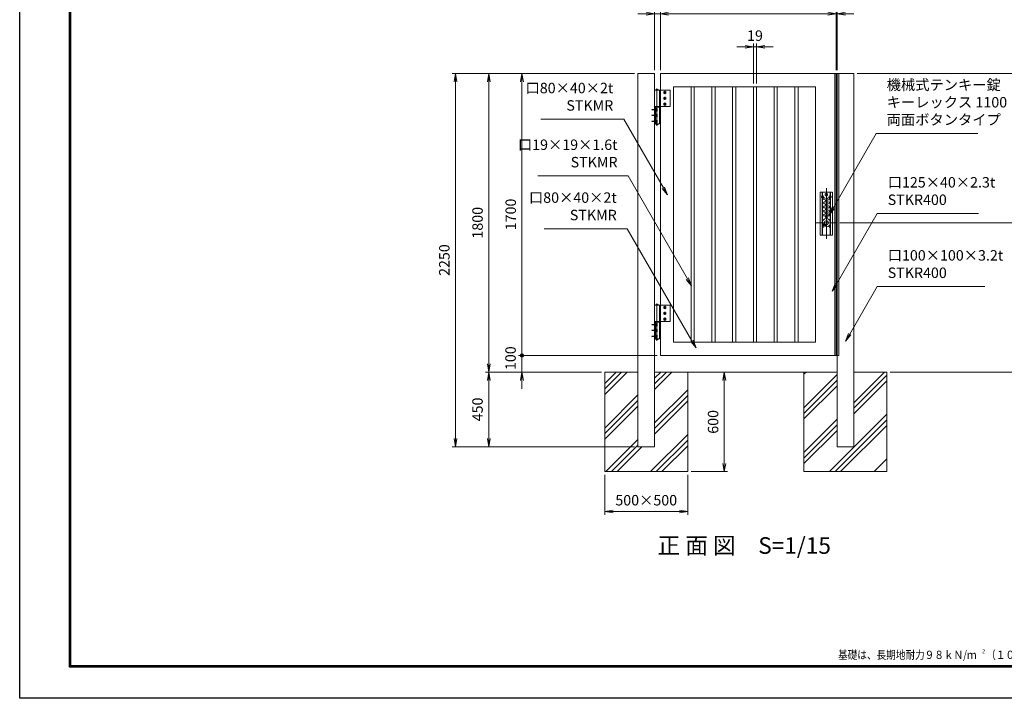
# Model space of a CAD drawing. Units: millimetres. Extents: x 78223 to 87133, y -8831 to -2531.
# Drawn here: x 78223 to 84155, y -8831 to -4741 of the extents above; entities that cross this region are included whole.
import ezdxf
from ezdxf.enums import TextEntityAlignment as Align

# ---------------------------------------------------------------- set-up
doc = ezdxf.new("R2010")
doc.units = ezdxf.units.MM
doc.header["$PDMODE"] = 35
for name, pattern in [('AM_ISO02W050', [7.5, 6, -1.5]), ('AM_ISO02W050x2', [3.75, 3, -0.75]), ('AM_ISO08W050', [18, 12, -1.5, 3, -1.5]), ('AM_ISO08W050x2', [9, 6, -0.75, 1.5, -0.75])]:
    doc.linetypes.add(name, pattern=pattern)
doc.layers.add('1', color=7, linetype='Continuous')
doc.layers.add('WAKU', color=7, linetype='Continuous')
for name, color, linetype, lineweight in [('AM_0N', 7, 'Continuous', 20), ('AM_4N', 4, 'Continuous', 25), ('AM_7N', 4, 'AM_ISO08W050', 25), ('ハッチング', 8, 'Continuous', 13), ('外形線', 7, 'Continuous', 20), ('寸法線', 4, 'Continuous', 18), ('細線', 2, 'Continuous', 20), ('軸線', 6, 'AM_ISO08W050', 15), ('隠れ線', 140, 'AM_ISO02W050', 18)]:
    doc.layers.add(name, color=color, linetype=linetype, lineweight=lineweight)
doc.styles.add('ACISOTS', font='simplex.shx', dxfattribs={"width": 0.8, "bigfont": 'bigfont.shx'})
doc.styles.add('KNJYOKO', font='txt.shx', dxfattribs={"height": 1, "bigfont": 'bigfont'})
doc.styles.add('ROMANS', font='romans.shx', dxfattribs={"width": 0.85, "bigfont": 'extfont.shx'})
doc.dimstyles.new('AM_ISO$0', dxfattribs={"dimtxt": 3.15, "dimasz": 2.5, "dimexe": 1, "dimexo": 1, "dimgap": 1.4, "dimtad": 1, "dimdsep": 46, "dimtxsty": 'ACISOTS', "dimblk": 'OPEN', "dimcen": 0, "dimclrd": 256, "dimclre": 256, "dimclrt": 254, "dimazin": 2, "dimtp": 0.1, "dimtm": 0.1, "dimtfac": 0.71, "dimtix": 1, "dimtmove": 1, "dimatfit": 3, "dimldrblk": 'OPEN', "dimfxl": 1, "dimlwd": -1, "dimlwe": -1, "dimarcsym": 0})

# ---------------------------------------------------------------- blocks, each defined once
blk = doc.blocks.new('_Open')
at = {"color": 0, "linetype": 'ByBlock', "lineweight": -2}
for p, q in [((-1, 0.17), (0, 0)), ((-1, -0.17), (0, 0)), ((0, 0), (-1, 0))]:
    blk.add_line(p, q, dxfattribs=at)
blk = doc.blocks.new('*D27')
at = {"layer": 'DEFPOINTS', "color": 0}
for p in [(83142.4, -4705.2), (83142.4, -5065.2), (83147.4, -5065.2)]:
    blk.add_point(p, dxfattribs=at)
at = {"layer": '寸法線'}
for p, q in [((83142.4, -5045.2), (83142.4, -4685.2)), ((83147.4, -5045.2), (83147.4, -4685.2)), ((83092.4, -4705.2), (83042.4, -4705.2)), ((83147.4, -4705.2), (83142.4, -4705.2)), ((83197.4, -4705.2), (83247.4, -4705.2))]:
    blk.add_line(p, q, dxfattribs=at)
at = {"layer": '寸法線', "xscale": 50, "yscale": 50, "zscale": 50}
blk.add_blockref('_Open', (83142.4, -4705.2), dxfattribs=at)
at = {"layer": '寸法線', "xscale": 50, "yscale": 50, "zscale": 50, "rotation": 180}
blk.add_blockref('_Open', (83147.4, -4705.2), dxfattribs=at)
at = {"layer": '寸法線', "color": 254, "insert": (83234.7, -4646.1), "char_height": 63, "attachment_point": 5, "style": 'ACISOTS'}
blk.add_mtext('5', dxfattribs=at)
blk = doc.blocks.new('*D26')
at = {"layer": 'DEFPOINTS', "color": 0}
for p in [(82047.4, -4705.2), (82047.4, -5065.2), (82082.4, -5065.2)]:
    blk.add_point(p, dxfattribs=at)
at = {"layer": '寸法線'}
for p, q in [((82047.4, -5045.2), (82047.4, -4685.2)), ((82082.4, -5045.2), (82082.4, -4685.2)), ((81997.4, -4705.2), (81947.4, -4705.2)), ((82082.4, -4705.2), (82047.4, -4705.2)), ((82132.4, -4705.2), (82182.4, -4705.2))]:
    blk.add_line(p, q, dxfattribs=at)
at = {"layer": '寸法線', "xscale": 50, "yscale": 50, "zscale": 50}
blk.add_blockref('_Open', (82047.4, -4705.2), dxfattribs=at)
at = {"layer": '寸法線', "xscale": 50, "yscale": 50, "zscale": 50, "rotation": 180}
blk.add_blockref('_Open', (82082.4, -4705.2), dxfattribs=at)
at = {"layer": '寸法線', "color": 254, "insert": (81955.8, -4649.2), "char_height": 63, "attachment_point": 5, "style": 'ACISOTS'}
blk.add_mtext('35', dxfattribs=at)
blk = doc.blocks.new('*D25')
at = {"layer": 'DEFPOINTS', "color": 0}
for p in [(83142.4, -4705.2), (82082.4, -5065.2), (83142.4, -5065.2)]:
    blk.add_point(p, dxfattribs=at)
at = {"layer": '寸法線'}
for p, q in [((82082.4, -5045.2), (82082.4, -4685.2)), ((83142.4, -5045.2), (83142.4, -4685.2)), ((82132.4, -4705.2), (83092.4, -4705.2))]:
    blk.add_line(p, q, dxfattribs=at)
at = {"layer": '寸法線', "xscale": 50, "yscale": 50, "zscale": 50, "rotation": 180}
blk.add_blockref('_Open', (82082.4, -4705.2), dxfattribs=at)
at = {"layer": '寸法線', "xscale": 50, "yscale": 50, "zscale": 50}
blk.add_blockref('_Open', (83142.4, -4705.2), dxfattribs=at)
at = {"layer": '寸法線', "color": 254, "insert": (82612.4, -4645.7), "char_height": 63, "attachment_point": 5, "style": 'ACISOTS'}
blk.add_mtext('1060', dxfattribs=at)
blk = doc.blocks.new('*D24')
at = {"layer": 'DEFPOINTS', "color": 0}
for p in [(82642.9, -4905.2), (82642.9, -5145.2), (82661.9, -5145.2)]:
    blk.add_point(p, dxfattribs=at)
at = {"layer": '寸法線'}
for p, q in [((82592.9, -4905.2), (82542.9, -4905.2)), ((82642.9, -5125.2), (82642.9, -4885.2)), ((82661.9, -4905.2), (82642.9, -4905.2)), ((82661.9, -5125.2), (82661.9, -4885.2)), ((82711.9, -4905.2), (82761.9, -4905.2))]:
    blk.add_line(p, q, dxfattribs=at)
at = {"layer": '寸法線', "xscale": 50, "yscale": 50, "zscale": 50}
blk.add_blockref('_Open', (82642.9, -4905.2), dxfattribs=at)
at = {"layer": '寸法線', "xscale": 50, "yscale": 50, "zscale": 50, "rotation": 180}
blk.add_blockref('_Open', (82661.9, -4905.2), dxfattribs=at)
at = {"layer": '寸法線', "color": 254, "insert": (82652.4, -4845.7), "char_height": 63, "attachment_point": 5, "style": 'ACISOTS'}
blk.add_mtext('19', dxfattribs=at)
blk = doc.blocks.new('*D23')
at = {"layer": 'DEFPOINTS', "color": 0}
for p in [(81747.4, -7465.2), (82247.4, -7465.2), (82247.4, -7705.2)]:
    blk.add_point(p, dxfattribs=at)
at = {"layer": '寸法線'}
for p, q in [((81747.4, -7485.2), (81747.4, -7725.2)), ((82247.4, -7485.2), (82247.4, -7725.2)), ((81797.4, -7705.2), (82197.4, -7705.2))]:
    blk.add_line(p, q, dxfattribs=at)
at = {"layer": '寸法線', "xscale": 50, "yscale": 50, "zscale": 50, "rotation": 180}
blk.add_blockref('_Open', (81747.4, -7705.2), dxfattribs=at)
at = {"layer": '寸法線', "xscale": 50, "yscale": 50, "zscale": 50}
blk.add_blockref('_Open', (82247.4, -7705.2), dxfattribs=at)
at = {"layer": '寸法線', "color": 254, "insert": (81997.4, -7645.7), "char_height": 63, "attachment_point": 5, "style": 'ACISOTS'}
blk.add_mtext('500×500', dxfattribs=at)
blk = doc.blocks.new('GENDOT')
blk.add_line((0, 0), (-1, 0))
at = {"const_width": 0.25}
blk.add_lwpolyline([(-0.125, 0, 1), (0.125, 0, 1)], format="xyb", close=True, dxfattribs=at)
blk = doc.blocks.new('*D22')
at = {"layer": 'DEFPOINTS', "color": 0}
for p in [(81947.4, -5065.2), (81248.6, -6765.2), (82082.4, -6765.2)]:
    blk.add_point(p, dxfattribs=at)
at = {"layer": '寸法線'}
for p, q in [((81927.4, -5065.2), (81228.6, -5065.2)), ((81248.6, -5115.2), (81248.6, -6715.2)), ((82062.4, -6765.2), (81228.6, -6765.2))]:
    blk.add_line(p, q, dxfattribs=at)
at = {"layer": '寸法線', "xscale": 50, "yscale": 50, "zscale": 50}
for name, p, rotation in [('_Open', (81248.6, -5065.2), 90), ('GENDOT', (81248.6, -6765.2), 270)]:
    blk.add_blockref(name, p, dxfattribs=dict(at, rotation=rotation))
at = {"layer": '寸法線', "color": 254, "insert": (81189.1, -5915.2), "char_height": 63, "attachment_point": 5, "rotation": 90, "style": 'ACISOTS'}
blk.add_mtext('1700', dxfattribs=at)
blk = doc.blocks.new('*D21')
at = {"layer": 'DEFPOINTS', "color": 0}
for p in [(82082.4, -6765.2), (81248.6, -6865.2), (81747.4, -6865.2)]:
    blk.add_point(p, dxfattribs=at)
at = {"layer": '寸法線'}
for p, q in [((81248.6, -6715.2), (81248.6, -6665.2)), ((82062.4, -6765.2), (81228.6, -6765.2)), ((81248.6, -6765.2), (81248.6, -6865.2)), ((81727.4, -6865.2), (81228.6, -6865.2)), ((81248.6, -6915.2), (81248.6, -6965.2))]:
    blk.add_line(p, q, dxfattribs=at)
at = {"layer": '寸法線', "xscale": 50, "yscale": 50, "zscale": 50}
for name, p, rotation in [('GENDOT', (81248.6, -6765.2), 270), ('_Open', (81248.6, -6865.2), 90)]:
    blk.add_blockref(name, p, dxfattribs=dict(at, rotation=rotation))
at = {"layer": '寸法線', "color": 254, "insert": (81188, -6781.4), "char_height": 63, "attachment_point": 5, "rotation": 90, "style": 'ACISOTS'}
blk.add_mtext('100', dxfattribs=at)
blk = doc.blocks.new('*D20')
at = {"layer": 'DEFPOINTS', "color": 0}
for p in [(80848.6, -5065.2), (81947.4, -5065.2), (81947.4, -7315.2)]:
    blk.add_point(p, dxfattribs=at)
at = {"layer": '寸法線'}
for p, q in [((81927.4, -5065.2), (80828.6, -5065.2)), ((80848.6, -7265.2), (80848.6, -5115.2)), ((81927.4, -7315.2), (80828.6, -7315.2))]:
    blk.add_line(p, q, dxfattribs=at)
at = {"layer": '寸法線', "xscale": 50, "yscale": 50, "zscale": 50}
for p, rotation in [((80848.6, -5065.2), 90), ((80848.6, -7315.2), 270)]:
    blk.add_blockref('_Open', p, dxfattribs=dict(at, rotation=rotation))
at = {"layer": '寸法線', "color": 254, "insert": (80789.1, -6190.2), "char_height": 63, "attachment_point": 5, "rotation": 90, "style": 'ACISOTS'}
blk.add_mtext('2250', dxfattribs=at)
blk = doc.blocks.new('*D29')
at = {"layer": 'DEFPOINTS', "color": 0}
for p in [(83147.4, -4496.7), (82047.4, -5065.2), (83147.4, -5065.2)]:
    blk.add_point(p, dxfattribs=at)
at = {"layer": '寸法線'}
for p, q in [((82047.4, -5045.2), (82047.4, -4476.7)), ((82097.4, -4496.7), (83097.4, -4496.7)), ((83147.4, -5045.2), (83147.4, -4476.7))]:
    blk.add_line(p, q, dxfattribs=at)
at = {"layer": '寸法線', "xscale": 50, "yscale": 50, "zscale": 50, "rotation": 180}
blk.add_blockref('_Open', (82047.4, -4496.7), dxfattribs=at)
at = {"layer": '寸法線', "xscale": 50, "yscale": 50, "zscale": 50}
blk.add_blockref('_Open', (83147.4, -4496.7), dxfattribs=at)
at = {"layer": '寸法線', "color": 254, "insert": (82597.4, -4437.2), "char_height": 63, "attachment_point": 5, "style": 'ACISOTS'}
blk.add_mtext('1100', dxfattribs=at)
blk = doc.blocks.new('*D30')
at = {"layer": 'DEFPOINTS', "color": 0}
for p in [(81947.4, -5065.2), (81048.6, -6865.2), (81747.4, -6865.2)]:
    blk.add_point(p, dxfattribs=at)
at = {"layer": '寸法線'}
for p, q in [((81927.4, -5065.2), (81028.6, -5065.2)), ((81048.6, -5115.2), (81048.6, -6815.2)), ((81727.4, -6865.2), (81028.6, -6865.2))]:
    blk.add_line(p, q, dxfattribs=at)
at = {"layer": '寸法線', "xscale": 50, "yscale": 50, "zscale": 50}
for p, rotation in [((81048.6, -5065.2), 90), ((81048.6, -6865.2), 270)]:
    blk.add_blockref('_Open', p, dxfattribs=dict(at, rotation=rotation))
at = {"layer": '寸法線', "color": 254, "insert": (80989.1, -5965.2), "char_height": 63, "attachment_point": 5, "rotation": 90, "style": 'ACISOTS'}
blk.add_mtext('1800', dxfattribs=at)
blk = doc.blocks.new('*D31')
at = {"layer": 'DEFPOINTS', "color": 0}
for p in [(82340, -6865.2), (82467.8, -6865.2), (82247.4, -7465.2)]:
    blk.add_point(p, dxfattribs=at)
at = {"layer": '寸法線'}
for p, q in [((82360, -6865.2), (82487.8, -6865.2)), ((82467.8, -7415.2), (82467.8, -6915.2)), ((82267.4, -7465.2), (82487.8, -7465.2))]:
    blk.add_line(p, q, dxfattribs=at)
at = {"layer": '寸法線', "xscale": 50, "yscale": 50, "zscale": 50}
for p, rotation in [((82467.8, -6865.2), 90), ((82467.8, -7465.2), 270)]:
    blk.add_blockref('_Open', p, dxfattribs=dict(at, rotation=rotation))
at = {"layer": '寸法線', "color": 254, "insert": (82408.3, -7165.2), "char_height": 63, "attachment_point": 5, "rotation": 90, "style": 'ACISOTS'}
blk.add_mtext('600', dxfattribs=at)
blk = doc.blocks.new('*D32')
at = {"layer": 'DEFPOINTS', "color": 0}
for p in [(81747.4, -6865.2), (81048.6, -7315.2), (81947.4, -7315.2)]:
    blk.add_point(p, dxfattribs=at)
at = {"layer": '寸法線'}
for p, q in [((81727.4, -6865.2), (81028.6, -6865.2)), ((81048.6, -6915.2), (81048.6, -7265.2)), ((81927.4, -7315.2), (81028.6, -7315.2))]:
    blk.add_line(p, q, dxfattribs=at)
at = {"layer": '寸法線', "xscale": 50, "yscale": 50, "zscale": 50}
for p, rotation in [((81048.6, -6865.2), 90), ((81048.6, -7315.2), 270)]:
    blk.add_blockref('_Open', p, dxfattribs=dict(at, rotation=rotation))
at = {"layer": '寸法線', "color": 254, "insert": (80989.1, -7090.2), "char_height": 63, "attachment_point": 5, "rotation": 90, "style": 'ACISOTS'}
blk.add_mtext('450', dxfattribs=at)
blk = doc.blocks.new('*D121')
at = {"layer": 'DEFPOINTS', "color": 0}
for p in [(83144, -5965.2), (84371.1, -5965.2), (83447.4, -6865.2)]:
    blk.add_point(p, dxfattribs=at)
at = {"layer": '寸法線'}
for p, q in [((83164, -5965.2), (84391.1, -5965.2)), ((84371.1, -6815.2), (84371.1, -6015.2)), ((83467.4, -6865.2), (84391.1, -6865.2))]:
    blk.add_line(p, q, dxfattribs=at)
at = {"layer": '寸法線', "xscale": 50, "yscale": 50, "zscale": 50}
for p, rotation in [((84371.1, -5965.2), 90), ((84371.1, -6865.2), 270)]:
    blk.add_blockref('_Open', p, dxfattribs=dict(at, rotation=rotation))
at = {"layer": '寸法線', "color": 254, "insert": (84311.6, -6415.2), "char_height": 63, "attachment_point": 5, "rotation": 90, "style": 'ACISOTS'}
blk.add_mtext('900', dxfattribs=at)
blk = doc.blocks.new('*D122')
at = {"layer": 'DEFPOINTS', "color": 0}
for p in [(83247.4, -5065.2), (84371.1, -5065.2), (83144, -5965.2)]:
    blk.add_point(p, dxfattribs=at)
at = {"layer": '寸法線'}
for p, q in [((83267.4, -5065.2), (84391.1, -5065.2)), ((84371.1, -5915.2), (84371.1, -5115.2)), ((83164, -5965.2), (84391.1, -5965.2))]:
    blk.add_line(p, q, dxfattribs=at)
at = {"layer": '寸法線', "xscale": 50, "yscale": 50, "zscale": 50}
for p, rotation in [((84371.1, -5065.2), 90), ((84371.1, -5965.2), 270)]:
    blk.add_blockref('_Open', p, dxfattribs=dict(at, rotation=rotation))
at = {"layer": '寸法線', "color": 254, "insert": (84311.6, -5515.2), "char_height": 63, "attachment_point": 5, "rotation": 90, "style": 'ACISOTS'}
blk.add_mtext('900', dxfattribs=at)

msp = doc.modelspace()

# ---------------------------------------------------------------- linework, layer by layer
at = {"color": 3, "linetype": 'Continuous'}
msp.add_lwpolyline([(78222.548, -2531.281), (87132.548, -2531.281), (87132.548, -8831.281), (78222.548, -8831.281)], close=True, dxfattribs=at)
at = {"linetype": 'Continuous'}
for points in [[(78522.548, -2718.781), (86832.548, -2718.781), (86832.548, -8643.781), (78522.548, -8643.781)], [(78524.423, -2720.656), (86830.673, -2720.656), (86830.673, -8641.906), (78524.423, -8641.906)], [(78526.298, -2722.531), (86828.798, -2722.531), (86828.798, -8640.031), (78526.298, -8640.031)], [(78528.173, -2724.406), (86826.923, -2724.406), (86826.923, -8638.156), (78528.173, -8638.156)], [(78530.048, -2726.281), (86825.048, -2726.281), (86825.048, -8636.281), (78530.048, -8636.281)]]:
    msp.add_lwpolyline(points, close=True, dxfattribs=at)
at = {"layer": 'AM_0N'}
for p, q in [((82108.914, -5172.652), (82102.414, -5176.405)), ((82102.414, -5176.405), (82102.414, -5183.91)), ((82102.414, -5183.91), (82108.914, -5187.663)), ((82108.914, -5207.652), (82102.414, -5211.405)), ((82102.414, -5211.405), (82102.414, -5218.91)), ((82102.414, -5218.91), (82108.914, -5222.663)), ((82115.414, -5176.405), (82108.914, -5172.652)), ((82108.914, -5187.663), (82115.414, -5183.91)), ((82115.414, -5211.405), (82108.914, -5207.652)), ((82108.914, -5222.663), (82115.414, -5218.91)), ((82115.414, -5183.91), (82115.414, -5176.405)), ((82115.414, -5218.91), (82115.414, -5211.405)), ((82053.414, -5275.657), (82053.414, -5292.657)), ((82055.014, -5275.657), (82053.414, -5275.657)), ((82055.014, -5292.657), (82055.014, -5275.657)), ((82055.014, -5276.457), (82055.014, -5284.485)), ((82057.014, -5276.457), (82055.014, -5276.457)), ((82057.014, -5276.457), (82057.014, -5283.757)), ((82057.014, -5278.342), (82057.014, -5280.157)), ((82057.614, -5278.342), (82057.014, -5278.342)), ((82061.732, -5276.65), (82057.614, -5276.65)), ((82057.614, -5278.342), (82057.614, -5276.65)), ((82057.614, -5289.972), (82057.614, -5278.342)), ((82061.732, -5276.65), (82062.314, -5277.657)), ((82062.314, -5277.657), (82062.314, -5290.657)), ((82108.914, -5242.652), (82102.414, -5246.405)), ((82102.414, -5246.405), (82102.414, -5253.91)), ((82102.414, -5253.91), (82108.914, -5257.663)), ((82115.414, -5246.405), (82108.914, -5242.652)), ((82108.914, -5257.663), (82115.414, -5253.91)), ((82115.414, -5253.91), (82115.414, -5246.405)), ((82053.414, -5292.657), (82055.014, -5292.657)), ((82053.414, -5310.657), (82053.414, -5327.657)), ((82055.014, -5310.657), (82053.414, -5310.657)), ((82053.414, -5327.657), (82055.014, -5327.657)), ((82057.014, -5283.757), (82055.014, -5284.485)), ((82057.014, -5284.557), (82055.014, -5285.285)), ((82055.014, -5285.285), (82055.014, -5291.857)), ((82055.014, -5291.857), (82057.014, -5291.857)), ((82055.014, -5327.657), (82055.014, -5310.657)), ((82055.014, -5311.457), (82055.014, -5319.485)), ((82057.014, -5311.457), (82055.014, -5311.457)), ((82057.014, -5318.757), (82055.014, -5319.485)), ((82057.014, -5319.557), (82055.014, -5320.285)), ((82055.014, -5320.285), (82055.014, -5326.857)), ((82055.014, -5326.857), (82057.014, -5326.857)), ((82057.014, -5284.557), (82057.014, -5291.857)), ((82057.014, -5288.157), (82057.014, -5289.972)), ((82057.614, -5289.972), (82057.014, -5289.972)), ((82057.014, -5311.457), (82057.014, -5318.757)), ((82057.614, -5313.342), (82057.014, -5313.342)), ((82057.014, -5313.342), (82057.014, -5315.157)), ((82057.014, -5319.557), (82057.014, -5326.857)), ((82057.014, -5323.157), (82057.014, -5324.972)), ((82057.614, -5324.972), (82057.014, -5324.972)), ((82061.732, -5280.403), (82057.614, -5280.403)), ((82061.732, -5287.912), (82057.614, -5287.912)), ((82057.614, -5291.665), (82057.614, -5289.972)), ((82061.732, -5291.665), (82057.614, -5291.665)), ((82057.614, -5313.342), (82057.614, -5311.65)), ((82061.732, -5311.65), (82057.614, -5311.65)), ((82057.614, -5324.972), (82057.614, -5313.342)), ((82061.732, -5315.403), (82057.614, -5315.403)), ((82061.732, -5322.912), (82057.614, -5322.912)), ((82057.614, -5326.665), (82057.614, -5324.972)), ((82061.732, -5326.665), (82057.614, -5326.665)), ((82061.732, -5291.665), (82062.314, -5290.657)), ((82061.732, -5311.65), (82062.314, -5312.657)), ((82061.732, -5326.665), (82062.314, -5325.657)), ((82062.314, -5312.657), (82062.314, -5325.657)), ((82053.414, -5345.657), (82053.414, -5362.657)), ((82055.014, -5345.657), (82053.414, -5345.657)), ((82053.414, -5362.657), (82055.014, -5362.657)), ((82055.014, -5362.657), (82055.014, -5345.657)), ((82055.014, -5346.457), (82055.014, -5354.485)), ((82057.014, -5346.457), (82055.014, -5346.457)), ((82057.014, -5353.757), (82055.014, -5354.485)), ((82057.014, -5354.557), (82055.014, -5355.285)), ((82055.014, -5355.285), (82055.014, -5361.857)), ((82055.014, -5361.857), (82057.014, -5361.857)), ((82057.014, -5346.457), (82057.014, -5353.757)), ((82057.614, -5348.342), (82057.014, -5348.342)), ((82057.014, -5348.342), (82057.014, -5350.157)), ((82057.014, -5354.557), (82057.014, -5361.857)), ((82057.014, -5358.157), (82057.014, -5359.972)), ((82057.614, -5359.972), (82057.014, -5359.972)), ((82057.614, -5348.342), (82057.614, -5346.65)), ((82061.732, -5346.65), (82057.614, -5346.65)), ((82057.614, -5359.972), (82057.614, -5348.342)), ((82061.732, -5350.403), (82057.614, -5350.403)), ((82061.732, -5357.912), (82057.614, -5357.912)), ((82057.614, -5361.665), (82057.614, -5359.972)), ((82061.732, -5361.665), (82057.614, -5361.665)), ((82061.732, -5346.65), (82062.314, -5347.657)), ((82061.732, -5361.665), (82062.314, -5360.657)), ((82062.314, -5347.657), (82062.314, -5360.657)), ((82108.914, -6468.652), (82102.414, -6472.405)), ((82102.414, -6472.405), (82102.414, -6479.91)), ((82102.414, -6479.91), (82108.914, -6483.663)), ((82108.914, -6503.652), (82102.414, -6507.405)), ((82102.414, -6507.405), (82102.414, -6514.91)), ((82102.414, -6514.91), (82108.914, -6518.663)), ((82115.414, -6472.405), (82108.914, -6468.652)), ((82108.914, -6483.663), (82115.414, -6479.91)), ((82115.414, -6507.405), (82108.914, -6503.652)), ((82108.914, -6518.663), (82115.414, -6514.91)), ((82115.414, -6479.91), (82115.414, -6472.405)), ((82115.414, -6514.91), (82115.414, -6507.405)), ((82053.414, -6571.657), (82053.414, -6588.657)), ((82055.014, -6571.657), (82053.414, -6571.657)), ((82055.014, -6588.657), (82055.014, -6571.657)), ((82055.014, -6572.457), (82055.014, -6580.485)), ((82057.014, -6572.457), (82055.014, -6572.457)), ((82057.014, -6579.757), (82055.014, -6580.485)), ((82057.014, -6580.557), (82055.014, -6581.285)), ((82055.014, -6581.285), (82055.014, -6587.857)), ((82057.014, -6572.457), (82057.014, -6579.757)), ((82057.614, -6574.342), (82057.014, -6574.342)), ((82057.014, -6574.342), (82057.014, -6576.157)), ((82057.014, -6580.557), (82057.014, -6587.857)), ((82057.014, -6584.157), (82057.014, -6585.972)), ((82057.614, -6574.342), (82057.614, -6572.65)), ((82061.732, -6572.65), (82057.614, -6572.65)), ((82057.614, -6585.972), (82057.614, -6574.342)), ((82061.732, -6576.403), (82057.614, -6576.403)), ((82061.732, -6583.912), (82057.614, -6583.912)), ((82061.732, -6572.65), (82062.314, -6573.657)), ((82062.314, -6573.657), (82062.314, -6586.657)), ((82108.914, -6538.652), (82102.414, -6542.405)), ((82102.414, -6542.405), (82102.414, -6549.91)), ((82102.414, -6549.91), (82108.914, -6553.663)), ((82115.414, -6542.405), (82108.914, -6538.652)), ((82108.914, -6553.663), (82115.414, -6549.91)), ((82115.414, -6549.91), (82115.414, -6542.405)), ((82053.414, -6588.657), (82055.014, -6588.657)), ((82053.414, -6606.657), (82053.414, -6623.657)), ((82055.014, -6606.657), (82053.414, -6606.657)), ((82053.414, -6623.657), (82055.014, -6623.657)), ((82053.414, -6641.657), (82053.414, -6658.657)), ((82055.014, -6641.657), (82053.414, -6641.657)), ((82055.014, -6587.857), (82057.014, -6587.857)), ((82055.014, -6623.657), (82055.014, -6606.657)), ((82055.014, -6607.457), (82055.014, -6615.485)), ((82057.014, -6607.457), (82055.014, -6607.457)), ((82057.014, -6614.757), (82055.014, -6615.485)), ((82057.014, -6615.557), (82055.014, -6616.285)), ((82055.014, -6616.285), (82055.014, -6622.857)), ((82055.014, -6622.857), (82057.014, -6622.857)), ((82055.014, -6658.657), (82055.014, -6641.657)), ((82055.014, -6642.457), (82055.014, -6650.485)), ((82057.014, -6642.457), (82055.014, -6642.457)), ((82057.614, -6585.972), (82057.014, -6585.972)), ((82057.014, -6607.457), (82057.014, -6614.757)), ((82057.014, -6609.342), (82057.014, -6611.157)), ((82057.614, -6609.342), (82057.014, -6609.342)), ((82057.014, -6615.557), (82057.014, -6622.857)), ((82057.014, -6619.157), (82057.014, -6620.972)), ((82057.614, -6620.972), (82057.014, -6620.972)), ((82057.014, -6642.457), (82057.014, -6649.757)), ((82057.614, -6587.665), (82057.614, -6585.972)), ((82061.732, -6587.665), (82057.614, -6587.665)), ((82061.732, -6607.65), (82057.614, -6607.65)), ((82057.614, -6609.342), (82057.614, -6607.65)), ((82057.614, -6620.972), (82057.614, -6609.342)), ((82061.732, -6611.403), (82057.614, -6611.403)), ((82061.732, -6618.912), (82057.614, -6618.912)), ((82057.614, -6622.665), (82057.614, -6620.972)), ((82061.732, -6622.665), (82057.614, -6622.665)), ((82061.732, -6642.65), (82057.614, -6642.65)), ((82057.614, -6644.342), (82057.614, -6642.65)), ((82061.732, -6587.665), (82062.314, -6586.657)), ((82061.732, -6607.65), (82062.314, -6608.657)), ((82061.732, -6622.665), (82062.314, -6621.657)), ((82061.732, -6642.65), (82062.314, -6643.657)), ((82062.314, -6608.657), (82062.314, -6621.657)), ((82062.314, -6643.657), (82062.314, -6656.657)), ((82053.414, -6658.657), (82055.014, -6658.657)), ((82057.014, -6649.757), (82055.014, -6650.485)), ((82057.014, -6650.557), (82055.014, -6651.285)), ((82055.014, -6651.285), (82055.014, -6657.857)), ((82055.014, -6657.857), (82057.014, -6657.857)), ((82057.014, -6644.342), (82057.014, -6646.157)), ((82057.614, -6644.342), (82057.014, -6644.342)), ((82057.014, -6650.557), (82057.014, -6657.857)), ((82057.014, -6654.157), (82057.014, -6655.972)), ((82057.614, -6655.972), (82057.014, -6655.972)), ((82057.614, -6655.972), (82057.614, -6644.342)), ((82061.732, -6646.403), (82057.614, -6646.403)), ((82061.732, -6653.912), (82057.614, -6653.912)), ((82057.614, -6657.665), (82057.614, -6655.972)), ((82061.732, -6657.665), (82057.614, -6657.665)), ((82061.732, -6657.665), (82062.314, -6656.657))]:
    msp.add_line(p, q, dxfattribs=at)
for centre, radius in [((82108.914, -5180.157), 6.5), ((82108.914, -5215.157), 6.5), ((82108.914, -5180.157), 3.323), ((82108.914, -5215.157), 3.323), ((82108.914, -5250.157), 6.5), ((82108.914, -5250.157), 3.323), ((82108.914, -6476.157), 6.5), ((82108.914, -6511.157), 6.5), ((82108.914, -6476.157), 3.323), ((82108.914, -6511.157), 3.323), ((82108.914, -6546.157), 6.5), ((82108.914, -6546.157), 3.323)]:
    msp.add_circle(centre, radius, dxfattribs=at)
for centre, radius, start, end in [((82058.996, -5278.526), 3.317, 325.5531276, 25.5531276), ((82049.904, -5284.157), 12.409, 342.387526, 17.612474), ((82058.996, -5289.788), 3.317, 334.4468724, 34.4468724), ((82058.996, -5313.526), 3.317, 325.5531276, 25.5531276), ((82049.904, -5319.157), 12.409, 342.387526, 17.612474), ((82058.996, -5324.788), 3.317, 334.4468724, 34.4468724), ((82058.996, -5348.526), 3.317, 325.5531276, 25.5531276), ((82049.904, -5354.157), 12.409, 342.387526, 17.612474), ((82058.996, -5359.788), 3.317, 334.4468724, 34.4468724), ((82058.996, -6574.526), 3.317, 325.5531276, 25.5531276), ((82049.904, -6580.157), 12.409, 342.387526, 17.612474), ((82058.996, -6585.788), 3.317, 334.4468724, 34.4468724), ((82058.996, -6609.526), 3.317, 325.5531276, 25.5531276), ((82049.904, -6615.157), 12.409, 342.387526, 17.612474), ((82058.996, -6620.788), 3.317, 334.4468724, 34.4468724), ((82058.996, -6644.526), 3.317, 325.5531276, 25.5531276), ((82049.904, -6650.157), 12.409, 342.387526, 17.612474), ((82058.996, -6655.788), 3.317, 334.4468724, 34.4468724)]:
    msp.add_arc(centre, radius, start, end, dxfattribs=at)
at = {"layer": 'AM_4N'}
for centre in [(82108.914, -5180.157), (82108.914, -5215.157), (82108.914, -5250.157), (82108.914, -6476.157), (82108.914, -6511.157), (82108.914, -6546.157)]:
    msp.add_arc(centre, 4, 260, 170, dxfattribs=at)
at = {"layer": 'AM_7N', "color": 6, "linetype": 'AM_ISO08W050x2', "lineweight": 25}
for p, q in [((82100.751, -5180.157), (82117.076, -5180.157)), ((82100.751, -5215.157), (82117.076, -5215.157)), ((82108.914, -5171.995), (82108.914, -5188.32)), ((82108.914, -5206.995), (82108.914, -5223.32)), ((82100.751, -5250.157), (82117.076, -5250.157)), ((82108.914, -5241.995), (82108.914, -5258.32)), ((82063.639, -5284.157), (82028.688, -5284.157)), ((82063.639, -5319.157), (82028.688, -5319.157)), ((82053.344, -5284.157), (82055.084, -5284.157)), ((82053.344, -5319.157), (82055.084, -5319.157)), ((82054.926, -5284.157), (82057.101, -5284.157)), ((82054.926, -5319.157), (82057.101, -5319.157)), ((82063.639, -5354.157), (82028.688, -5354.157)), ((82053.344, -5354.157), (82055.084, -5354.157)), ((82054.926, -5354.157), (82057.101, -5354.157)), ((82100.751, -6476.157), (82117.076, -6476.157)), ((82100.751, -6511.157), (82117.076, -6511.157)), ((82108.914, -6467.995), (82108.914, -6484.32)), ((82108.914, -6502.995), (82108.914, -6519.32)), ((82063.639, -6580.157), (82028.688, -6580.157)), ((82053.344, -6580.157), (82055.084, -6580.157)), ((82054.926, -6580.157), (82057.101, -6580.157)), ((82100.751, -6546.157), (82117.076, -6546.157)), ((82108.914, -6537.995), (82108.914, -6554.32)), ((82063.639, -6615.157), (82028.688, -6615.157)), ((82053.344, -6615.157), (82055.084, -6615.157)), ((82054.926, -6615.157), (82057.101, -6615.157)), ((82063.639, -6650.157), (82028.688, -6650.157)), ((82053.344, -6650.157), (82055.084, -6650.157)), ((82054.926, -6650.157), (82057.101, -6650.157))]:
    msp.add_line(p, q, dxfattribs=at)
at = {"layer": 'ハッチング'}
for p, q in [((81747.414, -7000.548), (81882.804, -6865.157)), ((81747.414, -6966.872), (81849.128, -6865.157)), ((81747.414, -6933.196), (81815.452, -6865.157)), ((82047.414, -6969.956), (82152.212, -6865.157)), ((82047.414, -6936.28), (82118.536, -6865.157)), ((82047.414, -6902.604), (82084.86, -6865.157)), ((82947.414, -6878.179), (82960.435, -6865.157)), ((82947.414, -7080.234), (83147.414, -6880.234)), ((83247.414, -7049.642), (83431.898, -6865.157)), ((82947.414, -7113.91), (83147.414, -6913.91)), ((83247.414, -7083.318), (83447.414, -6883.318)), ((83247.414, -7116.994), (83447.414, -6916.994)), ((82047.414, -7172.011), (82247.414, -6972.011)), ((82947.414, -7147.586), (83147.414, -6947.586)), ((81747.414, -7202.604), (81947.414, -7002.604)), ((81747.414, -7236.28), (81947.414, -7036.28)), ((82047.414, -7205.687), (82247.414, -7005.687)), ((82047.414, -7239.363), (82247.414, -7039.363)), ((81747.414, -7269.956), (81947.414, -7069.956)), ((82947.414, -7349.642), (83147.414, -7149.642)), ((83101.306, -7465.157), (83447.414, -7119.05)), ((83134.982, -7465.157), (83447.414, -7152.726)), ((82947.414, -7383.318), (83147.414, -7183.318)), ((82947.414, -7416.994), (83147.414, -7216.994)), ((83168.658, -7465.157), (83447.414, -7186.402)), ((81754.268, -7465.157), (81947.414, -7272.011)), ((82023.675, -7465.157), (82247.414, -7241.419)), ((82057.351, -7465.157), (82247.414, -7275.095)), ((81787.944, -7465.157), (81947.414, -7305.687)), ((81821.619, -7465.157), (81971.619, -7315.157)), ((82091.027, -7465.157), (82247.414, -7308.771)), ((83370.714, -7465.157), (83447.414, -7388.457))]:
    msp.add_line(p, q, dxfattribs=at)
at = {"layer": '外形線'}
for p, q in [((82082.414, -5065.157), (83142.414, -5065.157)), ((82082.414, -5065.157), (82082.414, -6765.157)), ((83133.414, -5065.157), (83158.414, -5065.157)), ((83142.414, -6765.157), (83142.414, -5065.157)), ((83147.414, -6765.157), (83147.414, -5065.157)), ((82162.414, -5145.157), (82162.414, -6685.157)), ((83017.414, -5145.157), (82162.414, -5145.157)), ((82267.914, -5145.157), (82267.914, -6685.157)), ((82286.914, -5145.157), (82286.914, -6685.157)), ((82392.914, -5145.157), (82392.914, -6685.157)), ((82411.914, -5145.157), (82411.914, -6685.157)), ((82517.914, -5145.157), (82517.914, -6685.157)), ((82536.914, -5145.157), (82536.914, -6685.157)), ((82642.914, -5145.157), (82642.914, -6685.157)), ((82661.914, -5145.157), (82661.914, -6685.157)), ((82767.914, -5145.157), (82767.914, -6685.157)), ((82786.914, -5145.157), (82786.914, -6685.157)), ((82892.914, -5145.157), (82892.914, -6685.157)), ((82911.914, -5145.157), (82911.914, -6685.157)), ((83017.414, -6685.157), (83017.414, -5145.157)), ((82162.414, -6685.157), (83017.414, -6685.157)), ((82082.414, -6765.157), (83142.414, -6765.157)), ((83133.414, -6765.157), (83147.414, -6765.157)), ((81797.414, -6865.157), (81947.414, -6865.157)), ((82047.414, -6865.157), (83147.414, -6865.157)), ((83247.414, -6865.157), (83397.414, -6865.157))]:
    msp.add_line(p, q, dxfattribs=at)
for points in [[(81947.414, -5065.157), (82047.414, -5065.157), (82047.414, -7315.157), (81947.414, -7315.157)], [(83247.414, -5065.157), (83147.414, -5065.157), (83147.414, -7315.157), (83247.414, -7315.157)]]:
    msp.add_lwpolyline(points, close=True, dxfattribs=at)
at = {"layer": '寸法線'}
for p, q in [((81361.532, -5340.831), (81861.812, -5340.831)), ((81861.812, -5340.831), (82100.548, -5754.334)), ((83382.993, -5426.571), (83122.588, -5877.606)), ((83994.153, -5426.571), (83382.993, -5426.571)), ((81344.074, -5682.662), (81887.554, -5682.662)), ((81887.554, -5682.662), (82245.253, -6302.215)), ((82125.548, -5797.635), (82107.765, -5750.167)), ((82093.331, -5758.501), (82125.548, -5797.635)), ((82100.548, -5754.334), (82125.548, -5797.635)), ((83115.372, -5873.439), (83097.588, -5920.907)), ((83122.588, -5877.606), (83097.588, -5920.907)), ((83097.588, -5920.907), (83129.805, -5881.772)), ((83389.145, -5909.144), (83143.349, -6334.875)), ((83999.825, -5909.144), (83389.145, -5909.144)), ((81382.241, -6001.266), (81882.521, -6001.266)), ((81882.521, -6001.266), (82272.424, -6676.597)), ((82238.036, -6306.381), (82270.253, -6345.516)), ((82245.253, -6302.215), (82270.253, -6345.516)), ((82270.253, -6345.516), (82252.47, -6298.048)), ((83136.132, -6330.709), (83118.349, -6378.176)), ((83143.349, -6334.875), (83118.349, -6378.176)), ((83118.349, -6378.176), (83150.566, -6339.042)), ((83389.188, -6349.302), (83223.568, -6636.163)), ((84038.268, -6349.302), (83389.188, -6349.302)), ((83216.351, -6631.997), (83198.568, -6679.465)), ((83223.568, -6636.163), (83198.568, -6679.465)), ((83198.568, -6679.465), (83230.785, -6640.33)), ((82265.207, -6680.764), (82297.424, -6719.898)), ((82272.424, -6676.597), (82297.424, -6719.898)), ((82297.424, -6719.898), (82279.641, -6672.43))]:
    msp.add_line(p, q, dxfattribs=at)
at = {"layer": '細線'}
for p, q in [((82082.414, -5165.157), (82047.414, -5165.157)), ((82047.414, -5165.157), (82047.414, -5265.157)), ((82053.914, -5164.157), (82056.914, -5161.157)), ((82053.914, -5164.157), (82069.914, -5164.157)), ((82053.914, -5165.157), (82053.914, -5164.157)), ((82066.914, -5161.157), (82056.914, -5161.157)), ((82066.914, -5161.157), (82069.914, -5164.157)), ((82069.914, -5165.157), (82069.914, -5164.157)), ((82076.414, -5165.157), (82076.414, -5265.157)), ((82076.414, -5165.157), (82082.414, -5165.157)), ((82047.414, -5265.157), (82082.414, -5265.157)), ((82047.414, -5269.157), (82076.414, -5269.157)), ((82047.414, -5369.157), (82047.414, -5269.157)), ((82053.414, -5269.157), (82053.414, -5369.157)), ((82076.414, -5269.157), (82076.414, -5369.157)), ((82076.414, -5369.157), (82047.414, -5369.157)), ((82053.914, -5369.157), (82053.914, -5370.157)), ((82053.914, -5370.157), (82069.914, -5370.157)), ((82053.914, -5370.157), (82056.914, -5373.157)), ((82066.914, -5373.157), (82056.914, -5373.157)), ((82066.914, -5373.157), (82069.914, -5370.157)), ((82069.914, -5369.157), (82069.914, -5370.157)), ((83044.914, -5780.157), (83044.914, -6040.157)), ((83119.914, -5780.157), (83044.914, -5780.157)), ((83057.914, -5780.157), (83057.914, -6040.157)), ((83059.914, -5780.157), (83059.914, -6040.157)), ((83104.914, -5780.157), (83104.914, -5954.26)), ((83106.914, -6040.157), (83106.914, -5780.157)), ((83119.914, -6040.157), (83119.914, -5780.157)), ((83057.414, -5965.157), (83082.414, -5990.157)), ((83104.914, -5976.055), (83104.914, -6040.157)), ((83044.914, -6040.157), (83119.914, -6040.157)), ((82047.414, -6461.157), (82047.414, -6561.157)), ((82082.414, -6461.157), (82047.414, -6461.157)), ((82053.914, -6460.157), (82056.914, -6457.157)), ((82053.914, -6461.157), (82053.914, -6460.157)), ((82053.914, -6460.157), (82069.914, -6460.157)), ((82066.914, -6457.157), (82056.914, -6457.157)), ((82066.914, -6457.157), (82069.914, -6460.157)), ((82069.914, -6461.157), (82069.914, -6460.157)), ((82076.414, -6461.157), (82082.414, -6461.157)), ((82076.414, -6461.157), (82076.414, -6561.157)), ((82047.414, -6561.157), (82082.414, -6561.157)), ((82047.414, -6665.157), (82047.414, -6565.157)), ((82047.414, -6565.157), (82076.414, -6565.157)), ((82053.414, -6565.157), (82053.414, -6665.157)), ((82076.414, -6565.157), (82076.414, -6665.157)), ((82076.414, -6665.157), (82047.414, -6665.157)), ((82053.914, -6665.157), (82053.914, -6666.157)), ((82053.914, -6666.157), (82056.914, -6669.157)), ((82053.914, -6666.157), (82069.914, -6666.157)), ((82066.914, -6669.157), (82056.914, -6669.157)), ((82066.914, -6669.157), (82069.914, -6666.157)), ((82069.914, -6665.157), (82069.914, -6666.157)), ((81747.414, -6865.157), (81947.414, -6865.157)), ((81747.414, -6865.157), (81747.414, -7465.157)), ((82047.414, -6865.157), (82247.414, -6865.157)), ((82247.414, -7465.157), (82247.414, -6865.157)), ((82247.414, -6865.157), (82247.414, -6865.157)), ((82947.414, -6865.157), (82947.414, -6865.157)), ((82947.414, -6865.157), (82947.414, -7465.157)), ((82947.414, -6865.157), (83147.414, -6865.157)), ((83297.414, -6865.157), (83447.414, -6865.157)), ((83447.414, -6865.157), (83447.414, -6865.157)), ((83447.414, -7465.157), (83447.414, -6865.157)), ((81747.414, -7465.157), (82247.414, -7465.157)), ((82947.414, -7465.157), (83447.414, -7465.157))]:
    msp.add_line(p, q, dxfattribs=at)
for centre in [(83069.914, -5820.157), (83069.914, -5845.157), (83069.914, -5870.157), (83082.414, -5832.657), (83082.414, -5857.657), (83094.914, -5820.157), (83094.914, -5845.157), (83094.914, -5870.157), (83069.914, -5895.157), (83069.914, -5920.157), (83082.414, -5882.657), (83082.414, -5907.657), (83094.914, -5895.157), (83094.914, -5920.157)]:
    msp.add_circle(centre, 6, dxfattribs=at)
for centre, radius, start, end in [((82061.914, -5267.157), 14, 171.7867893, 188.2132107), ((82061.914, -5267.157), 14, 351.7867893, 8.2132107), ((83082.414, -5965.157), 25, 270, 180), ((82061.914, -6563.157), 14, 171.7867893, 188.2132107), ((82061.914, -6563.157), 14, 351.7867893, 8.2132107)]:
    msp.add_arc(centre, radius, start, end, dxfattribs=at)
at = {"layer": '軸線'}
for p, q in [((82061.914, -5155.589), (82061.914, -5380.49)), ((83082.414, -5757.407), (83082.414, -6062.907)), ((83020.79, -5965.157), (83144.037, -5965.157)), ((82061.914, -6451.589), (82061.914, -6676.49))]:
    msp.add_line(p, q, dxfattribs=at)
at = {"layer": '隠れ線'}
for p, q in [((83133.414, -6765.157), (83133.414, -5065.157)), ((83158.414, -5065.157), (83158.414, -6765.157))]:
    msp.add_line(p, q, dxfattribs=at)
at = {"layer": '隠れ線', "linetype": 'AM_ISO02W050x2'}
for p, q in [((82082.414, -5165.157), (82141.914, -5165.157)), ((82141.914, -5265.157), (82141.914, -5165.157)), ((82082.414, -5265.157), (82141.914, -5265.157)), ((82082.414, -6461.157), (82141.914, -6461.157)), ((82141.914, -6561.157), (82141.914, -6461.157)), ((82082.414, -6561.157), (82141.914, -6561.157)), ((83147.414, -6765.157), (83158.414, -6765.157))]:
    msp.add_line(p, q, dxfattribs=at)
at = {"layer": '隠れ線'}
for centre, radius in [((83058.914, -5808.657), 6), ((83082.414, -5796.157), 7.5), ((83105.914, -5808.657), 6), ((83082.414, -5929.957), 6), ((83062.414, -5986.657), 6), ((83082.414, -5965.157), 12), ((83102.414, -5986.657), 6)]:
    msp.add_circle(centre, radius, dxfattribs=at)

# ---------------------------------------------------------------- texts
at = {"layer": '1', "linetype": 'Continuous', "style": 'KNJYOKO'}
msp.add_text('正 面 図\u3000S=1/15', height=100, dxfattribs=at).set_placement((82065.507, -7960.394))
at = {"layer": 'WAKU', "linetype": 'Continuous', "style": 'ROMANS', "width": 0.85}
for s, height, p in [('基礎は、長期地耐力９８ｋＮ/ｍ\u3000（１０ｔ/ｍ\u3000）で設計してあります。', 50, (84103.472, -8575.71)), ('２', 25, (84029.37, -8551.03))]:
    msp.add_text(s, height=height, dxfattribs=at).set_placement(p, align=Align.MIDDLE)
at = {"layer": '寸法線', "color": 254, "char_height": 63, "style": 'ACISOTS'}
for s, insert, attachment_point in [('機械式テンキー錠\\Pキーレックス 1100\\P両面ボタンタイプ', (83445.993, -5395.071), 7), ('口80×40×2t\\PSTKMR', (81798.812, -5309.331), 9), ('口19×19×1.6t\\PSTKMR', (81824.554, -5651.162), 9), ('口125×40×2.3t\\PSTKR400', (83452.145, -5877.644), 7), ('口80×40×2t\\PSTKMR', (81819.521, -5969.766), 9), ('口100×100×3.2t\\PSTKR400', (83452.188, -6317.802), 7)]:
    msp.add_mtext(s, dxfattribs=dict(at, insert=insert, attachment_point=attachment_point))
at = {"layer": '細線', "style": 'ACISOTS', "width": 0.8}
for s, p in [('1', (83069.914, -5812.127)), ('6', (83094.914, -5812.127)), ('3', (83069.914, -5862.127)), ('2', (83069.914, -5837.127)), ('A', (83082.414, -5824.627)), ('C', (83082.414, -5874.627)), ('B', (83082.414, -5849.627)), ('8', (83094.914, -5862.127)), ('7', (83094.914, -5837.127)), ('4', (83069.914, -5887.127)), ('5', (83069.914, -5912.127)), ('D', (83082.414, -5899.627)), ('9', (83094.914, -5887.127)), ('0', (83094.914, -5912.127))]:
    msp.add_text(s, height=7, dxfattribs=at).set_placement(p, align=Align.CENTER)

# ---------------------------------------------------------------- dimensions: what is measured, and where the dimension line sits
at = {"layer": '寸法線'}
for base, p1, p2, angle, override, picture, middle in [((83147.414, -4496.724), (82047.414, -5065.157), (83147.414, -5065.157), 0, {"dimscale": 20}, '*D29', (82597.414, -4437.224)), ((83142.414, -4705.157), (82082.414, -5065.157), (83142.414, -5065.157), 0, {"dimscale": 20}, '*D25', (82612.414, -4645.657)), ((80848.624, -5065.157), (81947.414, -7315.157), (81947.414, -5065.157), 90, {"dimscale": 20}, '*D20', (80789.124, -6190.157)), ((81048.624, -6865.157), (81947.414, -5065.157), (81747.414, -6865.157), 90, {"dimscale": 20}, '*D30', (80989.124, -5965.157)), ((81248.624, -6765.157), (81947.414, -5065.157), (82082.414, -6765.157), 90, {"dimscale": 20, "dimblk1": 'OPEN', "dimblk2": 'GENDOT', "dimsah": 1}, '*D22', (81189.124, -5915.157)), ((84371.073, -5065.157), (83144.037, -5965.157), (83247.414, -5065.157), 90, {"dimscale": 20}, '*D122', (84311.573, -5515.157)), ((84371.073, -5965.157), (83447.414, -6865.157), (83144.037, -5965.157), 90, {"dimscale": 20}, '*D121', (84311.573, -6415.157)), ((81048.624, -7315.157), (81747.414, -6865.157), (81947.414, -7315.157), 90, {"dimscale": 20, "dimtix": 1}, '*D32', (80989.124, -7090.157)), ((82467.766, -6865.157), (82247.414, -7465.157), (82340.035, -6865.157), 90, {"dimscale": 20}, '*D31', (82408.266, -7165.157))]:
    dim = msp.add_linear_dim(base=base, p1=p1, p2=p2, angle=angle, dimstyle='AM_ISO$0', override=override, dxfattribs=at)
    dim.commit()
    dim.dimension.update_dxf_attribs({"geometry": picture, "text_midpoint": middle})
for base, p1, p2, picture, middle in [((82047.414, -4705.157), (82082.414, -5065.157), (82047.414, -5065.157), '*D26', (81955.764, -4708.675)), ((83142.414, -4705.157), (83147.414, -5065.157), (83142.414, -5065.157), '*D27', (83234.718, -4705.64))]:
    dim = msp.add_linear_dim(base=base, p1=p1, p2=p2, dimstyle='AM_ISO$0', override={"dimscale": 20}, dxfattribs=at)
    dim.commit()
    dim.dimension.update_dxf_attribs({"geometry": picture, "text_midpoint": middle, "dimtype": 160})
dim = msp.add_linear_dim(base=(82642.914, -4905.157), p1=(82661.914, -5145.157), p2=(82642.914, -5145.157), dimstyle='AM_ISO$0', override={"dimscale": 20}, dxfattribs=at)
dim.commit()
dim.dimension.update_dxf_attribs({"geometry": '*D24', "text_midpoint": (82652.414, -4845.657)})
dim = msp.add_linear_dim(base=(81248.624, -6865.157), p1=(82082.414, -6765.157), p2=(81747.414, -6865.157), angle=90, dimstyle='AM_ISO$0', override={"dimscale": 20, "dimblk1": 'GENDOT', "dimblk2": 'OPEN', "dimsah": 1}, dxfattribs=at)
dim.commit()
dim.dimension.update_dxf_attribs({"geometry": '*D21', "text_midpoint": (81247.55, -6781.425), "dimtype": 160})
dim = msp.add_linear_dim(base=(82247.414, -7705.157), p1=(81747.414, -7465.157), p2=(82247.414, -7465.157), angle=0, text='<>×500', dimstyle='AM_ISO$0', override={"dimscale": 20}, dxfattribs=at)
dim.commit()
dim.dimension.update_dxf_attribs({"geometry": '*D23', "text_midpoint": (81997.414, -7645.657)})

doc.saveas('drawing.dxf')
